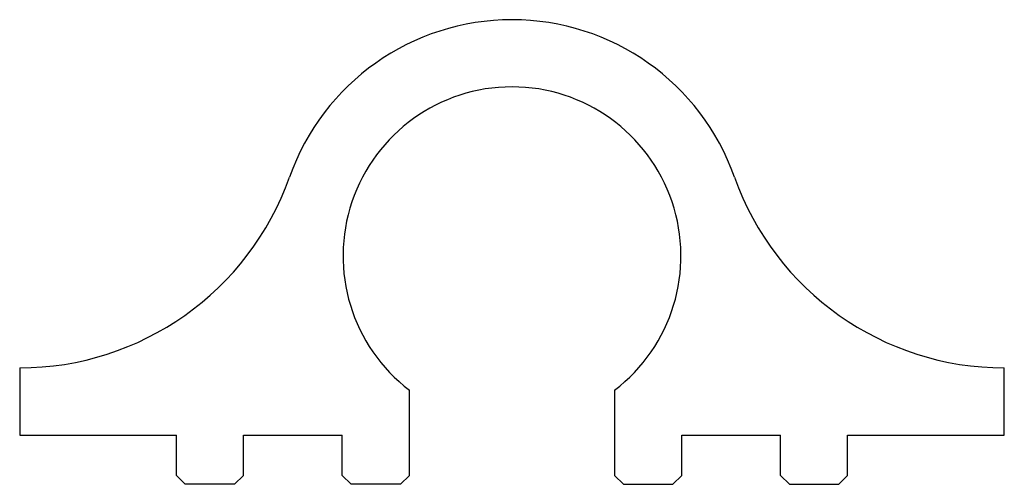
# Model space of a CAD drawing. Units: millimetres. Extents: x -110 to 110, y -51 to 53.
import ezdxf

# ---------------------------------------------------------------- set-up
doc = ezdxf.new("R2010")
doc.units = ezdxf.units.MM

msp = doc.modelspace()

# ---------------------------------------------------------------- linework, layer by layer
at = {"color": 7, "linetype": 'Continuous', "lineweight": 25}
for p, q in [((-110, -25), (-110, -40)), ((110, -40), (110, -25)), ((-22.91, -49), (-22.91, -30)), ((22.91, -30), (22.91, -49)), ((-110, -40), (-75, -40)), ((-75, -49), (-75, -40)), ((-60, -49), (-60, -40)), ((-60, -40), (-37.91, -40)), ((-37.91, -49), (-37.91, -40)), ((37.91, -49), (37.91, -40)), ((37.91, -40), (60, -40)), ((60, -49), (60, -40)), ((75, -49), (75, -40)), ((75, -40), (110, -40)), ((-75, -49), (-73, -51)), ((-62, -51), (-60, -49)), ((-37.91, -49), (-35.91, -51)), ((-24.91, -51), (-22.91, -49)), ((22.91, -49), (24.91, -51)), ((35.91, -51), (37.91, -49)), ((60, -49), (62, -51)), ((73, -51), (75, -49)), ((-62, -51), (-73, -51)), ((-24.91, -51), (-35.91, -51)), ((24.91, -51), (35.91, -51)), ((62, -51), (73, -51))]:
    msp.add_line(p, q, dxfattribs=at)
for centre, radius, start, end in [((0, 0), 52.75, 19.4933, 160.5067), ((0, 0), 37.75, 307.3729, 232.6271), ((-110, 38.94), 63.94, 270, 340.5067), ((110, 38.94), 63.94, 199.4933, 270)]:
    msp.add_arc(centre, radius, start, end, dxfattribs=at)

doc.saveas('drawing.dxf')
